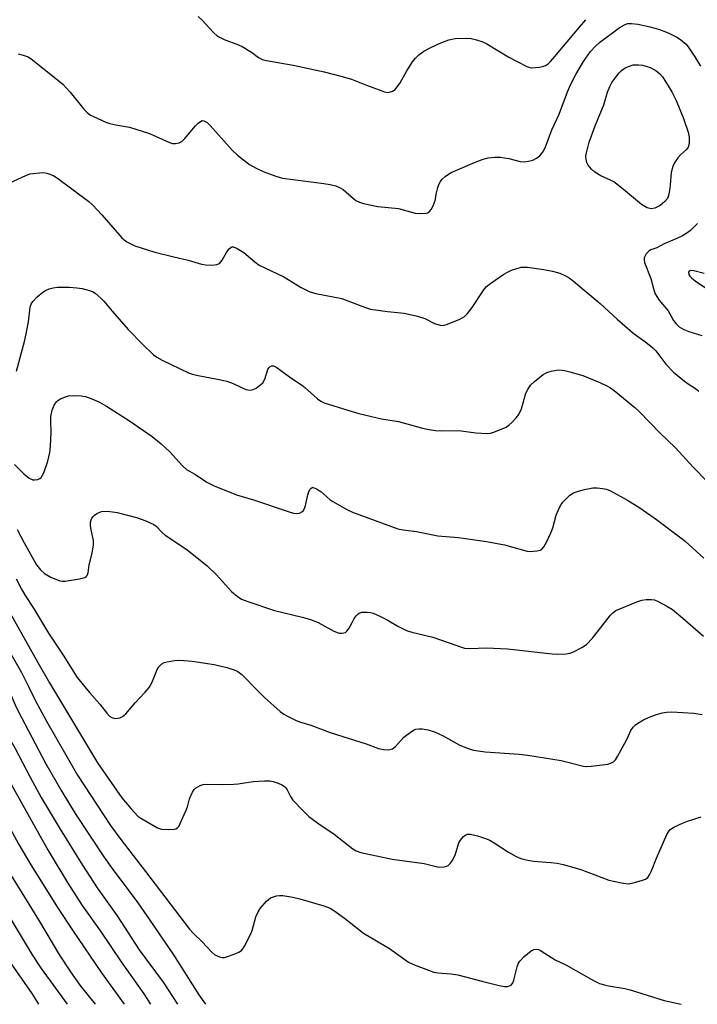
# Model space of a CAD drawing. Units: inches. Extents: x 1159771 to 1165770, y 529461 to 533461.
# Drawn here: x 1161019 to 1161200, y 529461 to 529724 of the extents above; entities that cross this region are included whole.
import ezdxf

# ---------------------------------------------------------------- set-up
doc = ezdxf.new("R2010")
doc.units = ezdxf.units.IN
doc.header["$MEASUREMENT"] = 0
doc.layers.add('Undefined', color=1, linetype='Continuous')

msp = doc.modelspace()

# ---------------------------------------------------------------- linework, layer by layer
at = {"layer": 'Undefined'}
for points, elevation in [([(1161018.64, 529714.69), (1161019.99, 529714.39), (1161021.26, 529713.89), (1161022.48, 529713.1), (1161030.5, 529706.65), (1161032.48, 529704.45), (1161036.15, 529699.98), (1161037.13, 529698.99), (1161037.95, 529698.39), (1161038.69, 529697.98), (1161041.97, 529696.52), (1161043.07, 529696.14), (1161044.69, 529695.73), (1161048.32, 529695.11), (1161050.01, 529694.65), (1161053.62, 529693.45), (1161059.01, 529691.06), (1161059.78, 529690.83), (1161060.55, 529690.76), (1161061.56, 529690.94), (1161062.24, 529691.34), (1161063.05, 529692.13), (1161065.9, 529695.46), (1161066.66, 529696.25), (1161067.51, 529696.83), (1161067.74, 529696.89), (1161068.17, 529696.85), (1161069.04, 529696.39), (1161069.88, 529695.62), (1161075.72, 529689.05), (1161077.17, 529687.65), (1161080.31, 529685.23), (1161082.11, 529684.24), (1161083.99, 529683.37), (1161087.34, 529682.06), (1161089.12, 529681.56), (1161100.13, 529680.17), (1161101.89, 529679.86), (1161103.33, 529679.5), (1161104.37, 529679.08), (1161105.31, 529678.51), (1161108.04, 529676.13), (1161108.71, 529675.63), (1161109.67, 529675.11), (1161110.77, 529674.76), (1161114.58, 529674.03), (1161120.06, 529673.44), (1161124.53, 529672.23), (1161125.97, 529672.12), (1161127.37, 529672.19), (1161127.88, 529672.32), (1161128.3, 529672.58), (1161128.8, 529673.2), (1161129.34, 529674.21), (1161129.84, 529675.57), (1161130.23, 529677.64), (1161130.6, 529679.05), (1161130.87, 529679.86), (1161131.25, 529680.62), (1161131.75, 529681.24), (1161132.56, 529681.97), (1161133.43, 529682.64), (1161134.17, 529683.07), (1161140.33, 529685.76), (1161142.69, 529686.63), (1161144.05, 529687), (1161145.78, 529687.18), (1161147.23, 529687.12), (1161149.53, 529686.75), (1161152.51, 529686), (1161153.63, 529685.92), (1161154.79, 529686.05), (1161155.91, 529686.33), (1161156.92, 529686.84), (1161157.82, 529687.53), (1161158.51, 529688.4), (1161159.19, 529689.67), (1161161.02, 529694.4), (1161162.93, 529698.62), (1161165.18, 529704.58), (1161165.98, 529706.45), (1161167.4, 529709.23), (1161169.47, 529712.67), (1161171.3, 529715.35), (1161172.61, 529716.77), (1161173.73, 529717.7), (1161178.96, 529721.6), (1161180.36, 529722.47), (1161181.23, 529722.77), (1161182.25, 529722.8), (1161183.91, 529722.58), (1161187.26, 529721.9), (1161189.72, 529721.2), (1161192.02, 529720.31), (1161194.51, 529719.06), (1161195.45, 529718.45), (1161196.33, 529717.76), (1161196.81, 529717.27), (1161197.52, 529716.34), (1161199.15, 529713.89), (1161200.62, 529711.4)], 308), ([(1161066.66, 529724.69), (1161067.71, 529723.68), (1161070.73, 529720.38), (1161071.83, 529719.42), (1161073.55, 529718.51), (1161077.37, 529717.1), (1161078.42, 529716.63), (1161080.85, 529715.18), (1161082.74, 529713.73), (1161083.75, 529713.21), (1161084.85, 529712.92), (1161092.02, 529711.67), (1161100.27, 529709.89), (1161104.73, 529708.74), (1161107.51, 529707.96), (1161111.59, 529706.31), (1161114.93, 529705.06), (1161116.32, 529704.59), (1161117.15, 529704.43), (1161117.69, 529704.48), (1161118.47, 529704.77), (1161119.19, 529705.23), (1161119.59, 529705.61), (1161120.56, 529707.01), (1161122.32, 529710.17), (1161123.83, 529712.59), (1161124.51, 529713.5), (1161125.5, 529714.46), (1161126.84, 529715.45), (1161128.67, 529716.42), (1161131.35, 529717.68), (1161133.55, 529718.47), (1161135.23, 529718.76), (1161138.36, 529718.89), (1161139.48, 529718.8), (1161140.9, 529718.43), (1161142.57, 529717.86), (1161143.64, 529717.36), (1161149.56, 529713.83), (1161154.3, 529711.31), (1161155.12, 529711.04), (1161155.68, 529710.98), (1161157.69, 529711.14), (1161158.53, 529711.29), (1161159.32, 529711.56), (1161160.01, 529712.04), (1161160.63, 529712.64), (1161161.8, 529713.95), (1161168.34, 529721.82), (1161170.06, 529723.81)], 306), ([(1161015.37, 529679.84), (1161020.68, 529682.27), (1161021.77, 529682.66), (1161022.6, 529682.82), (1161024.3, 529683), (1161025.42, 529683.03), (1161026.25, 529682.91), (1161027.07, 529682.63), (1161028.12, 529682.15), (1161029.13, 529681.57), (1161037.49, 529675.3), (1161038.56, 529674.31), (1161040.96, 529671.74), (1161046.23, 529665.68), (1161046.89, 529665.1), (1161047.62, 529664.61), (1161049.7, 529663.52), (1161055.05, 529661.79), (1161060.13, 529660.56), (1161064, 529659.71), (1161067.51, 529658.64), (1161068.59, 529658.47), (1161070.29, 529658.39), (1161071.63, 529658.49), (1161072.31, 529658.8), (1161073.02, 529659.64), (1161074.26, 529661.88), (1161074.89, 529662.73), (1161075.42, 529663.18), (1161075.61, 529663.25), (1161076.06, 529663.23), (1161077.05, 529662.79), (1161078.8, 529661.69), (1161081.77, 529659.21), (1161082.95, 529658.38), (1161089.49, 529655.21), (1161094.11, 529652.36), (1161096.41, 529651.2), (1161098.07, 529650.77), (1161104.97, 529649.43), (1161106.61, 529648.87), (1161111.25, 529647.05), (1161112.63, 529646.62), (1161117.17, 529645.95), (1161121.56, 529645.55), (1161125.2, 529644.72), (1161127.11, 529644.14), (1161129.7, 529642.81), (1161131.22, 529642.32), (1161132.01, 529642.3), (1161133.12, 529642.61), (1161136.42, 529643.95), (1161137.69, 529644.65), (1161138.49, 529645.44), (1161139.73, 529647.04), (1161142.87, 529651.75), (1161143.6, 529652.67), (1161144.73, 529653.59), (1161148.15, 529655.91), (1161149.16, 529656.51), (1161150.24, 529656.98), (1161151.64, 529657.48), (1161152.78, 529657.78), (1161153.64, 529657.86), (1161154.51, 529657.82), (1161158.84, 529657.19), (1161161.16, 529656.72), (1161163.16, 529656.21), (1161164.68, 529655.54), (1161165.64, 529654.94), (1161166.79, 529654.04), (1161173.86, 529648.15), (1161178.41, 529643.97), (1161182.53, 529640.41), (1161183.62, 529639.55), (1161186.12, 529637.81), (1161187.95, 529636.33), (1161188.73, 529635.5), (1161191.42, 529631.98), (1161193.43, 529629.84), (1161196.4, 529627.38), (1161197.36, 529626.7), (1161199.37, 529625.47), (1161200.23, 529624.72)], 310), ([(1161199.85, 529669.48), (1161197.95, 529667.58), (1161197.05, 529666.91), (1161195.87, 529666.19), (1161194.38, 529665.44), (1161190.98, 529664.06), (1161188.97, 529663.01), (1161187.42, 529662.4), (1161186.95, 529662.14), (1161186.16, 529661.33), (1161185.65, 529660.34), (1161185.59, 529659.83), (1161185.74, 529659.04), (1161187.39, 529654.76), (1161188.21, 529651.77), (1161188.6, 529650.69), (1161189, 529649.96), (1161189.65, 529649.05), (1161192.07, 529646.2), (1161193.49, 529643.63), (1161194.13, 529642.67), (1161194.95, 529641.89), (1161196.22, 529641.17), (1161197.59, 529640.66), (1161201.02, 529639.63)], 308), ([(1161201.68, 529656.14), (1161198.88, 529656.88), (1161197.98, 529656.91), (1161197.67, 529656.78), (1161197.45, 529656.45), (1161197.51, 529655.87), (1161197.78, 529655.41), (1161198.34, 529654.84), (1161199.24, 529654.15), (1161204.94, 529650.35)], 306), ([(1161018.13, 529630.06), (1161020.28, 529637.99), (1161020.75, 529640.01), (1161021.4, 529643.23), (1161021.85, 529647.16), (1161022.12, 529647.96), (1161022.56, 529648.66), (1161023.71, 529649.88), (1161025.19, 529651.18), (1161025.89, 529651.62), (1161026.91, 529652.02), (1161027.98, 529652.32), (1161029.09, 529652.47), (1161032.24, 529652.45), (1161034.24, 529652.34), (1161035.69, 529652.1), (1161037.68, 529651.63), (1161038.48, 529651.32), (1161039.19, 529650.87), (1161040.69, 529649.58), (1161041.49, 529648.78), (1161043.72, 529646.05), (1161047.95, 529641.16), (1161051.79, 529637.31), (1161054.76, 529634.47), (1161055.64, 529633.81), (1161057.03, 529633.01), (1161064.03, 529629.68), (1161065.13, 529629.28), (1161066.23, 529629.01), (1161072.24, 529627.85), (1161074.27, 529627.39), (1161075.96, 529626.77), (1161079.38, 529625.23), (1161079.91, 529625.08), (1161080.61, 529625.04), (1161081.33, 529625.2), (1161082.08, 529625.59), (1161083.03, 529626.25), (1161083.88, 529627.01), (1161084.44, 529627.97), (1161085.22, 529630.57), (1161085.51, 529630.98), (1161085.88, 529631.3), (1161086.28, 529631.51), (1161086.72, 529631.53), (1161087.65, 529631.08), (1161091.33, 529628.31), (1161094.25, 529626.43), (1161095.13, 529625.72), (1161098.44, 529622.73), (1161099.33, 529622.09), (1161100.28, 529621.63), (1161106.53, 529619.66), (1161109.52, 529618.83), (1161115.52, 529617.39), (1161120.07, 529616.63), (1161126.53, 529614.92), (1161128.28, 529614.52), (1161129.96, 529614.25), (1161131.68, 529614.15), (1161136.15, 529614.22), (1161140.72, 529613.65), (1161143.79, 529613.48), (1161144.63, 529613.59), (1161145.48, 529613.83), (1161148.79, 529615.18), (1161149.52, 529615.64), (1161150.36, 529616.4), (1161151.52, 529617.65), (1161152.21, 529618.55), (1161152.9, 529620.07), (1161154.08, 529624.19), (1161154.57, 529625.18), (1161155.34, 529626.33), (1161156.36, 529627.36), (1161158.68, 529629.19), (1161159.69, 529629.76), (1161160.81, 529630.11), (1161162.25, 529630.39), (1161163.09, 529630.43), (1161164.39, 529630.26), (1161165.83, 529629.92), (1161169.27, 529628.89), (1161173.83, 529627.03), (1161175.67, 529626.19), (1161176.69, 529625.63), (1161177.64, 529624.93), (1161183.11, 529620.39), (1161184.41, 529619.21), (1161189.83, 529613.63), (1161193.95, 529609.68), (1161198.73, 529604.45), (1161202.56, 529600.54)], 312), ([(1161017.63, 529605.23), (1161020.16, 529602.67), (1161021.55, 529601.59), (1161022.54, 529601.11), (1161023.08, 529601.07), (1161023.88, 529601.22), (1161024.37, 529601.43), (1161024.77, 529601.77), (1161025.45, 529603.01), (1161026.57, 529606.09), (1161027.07, 529608.39), (1161027.23, 529610.11), (1161027.4, 529613.84), (1161027.29, 529616.69), (1161027.34, 529618), (1161027.65, 529619.67), (1161028.18, 529621.01), (1161028.8, 529621.93), (1161029.22, 529622.27), (1161029.95, 529622.68), (1161030.99, 529623.13), (1161032.06, 529623.49), (1161033.45, 529623.63), (1161035.45, 529623.52), (1161036.57, 529623.32), (1161038.25, 529622.74), (1161040.16, 529621.95), (1161042.19, 529620.77), (1161048.29, 529616.83), (1161054.33, 529612.63), (1161056.76, 529610.72), (1161059.04, 529608.55), (1161062.48, 529604.87), (1161063.57, 529603.87), (1161065.74, 529602.6), (1161069.12, 529600.39), (1161070.95, 529599.53), (1161076.84, 529597.07), (1161081.4, 529595.73), (1161090.64, 529592.62), (1161092.08, 529592.22), (1161092.95, 529592.14), (1161093.67, 529592.24), (1161094.3, 529592.54), (1161094.62, 529592.86), (1161094.99, 529593.49), (1161095.27, 529594.28), (1161095.89, 529597.13), (1161096.13, 529597.91), (1161096.47, 529598.55), (1161096.76, 529598.88), (1161097.08, 529599.06), (1161097.28, 529599.08), (1161098.19, 529598.75), (1161099.38, 529597.98), (1161101.77, 529595.89), (1161102.57, 529595.29), (1161106.48, 529593.09), (1161107.85, 529592.52), (1161119.92, 529588.04), (1161121.35, 529587.76), (1161124.86, 529587.34), (1161130.54, 529586.21), (1161136.09, 529585.69), (1161143.55, 529584.67), (1161148.38, 529583.79), (1161154.4, 529582.13), (1161155.2, 529582.03), (1161156.02, 529582.05), (1161157.11, 529582.18), (1161157.87, 529582.38), (1161158.32, 529582.6), (1161158.86, 529583.2), (1161159.58, 529584.47), (1161160.85, 529587.17), (1161161.23, 529588.28), (1161162.16, 529591.7), (1161162.93, 529593.51), (1161163.46, 529594.49), (1161163.97, 529595.17), (1161165.83, 529596.99), (1161166.77, 529597.6), (1161168.08, 529598.11), (1161169.73, 529598.53), (1161171.97, 529598.94), (1161173.09, 529598.99), (1161174.48, 529598.84), (1161175.56, 529598.6), (1161176.61, 529598.16), (1161181.21, 529595.7), (1161184.51, 529593.65), (1161188.91, 529590.55), (1161195.44, 529585.66), (1161196.55, 529584.75), (1161201.53, 529580.18)], 314), ([(1161018.39, 529587.84), (1161020.18, 529584.34), (1161023.51, 529578.48), (1161024.55, 529577.08), (1161025.64, 529576.16), (1161027.37, 529575.17), (1161029.77, 529574.19), (1161030.32, 529574.08), (1161031.18, 529574.08), (1161035, 529574.72), (1161036.37, 529575.08), (1161036.8, 529575.35), (1161037, 529575.6), (1161037.25, 529576.28), (1161037.56, 529578.41), (1161038.36, 529581.55), (1161038.71, 529583.79), (1161038.68, 529584.91), (1161038.09, 529587.74), (1161037.92, 529588.92), (1161037.93, 529589.79), (1161038.07, 529590.4), (1161038.29, 529590.9), (1161038.6, 529591.36), (1161038.97, 529591.71), (1161039.64, 529592.14), (1161040.88, 529592.64), (1161042.34, 529592.71), (1161043.82, 529592.59), (1161044.99, 529592.39), (1161050.18, 529591.07), (1161052.68, 529590.2), (1161054.78, 529589.22), (1161055.43, 529588.71), (1161056.99, 529587.1), (1161057.84, 529586.34), (1161063.61, 529582.5), (1161069.02, 529578.16), (1161071.57, 529575.79), (1161075.57, 529571.37), (1161077.04, 529570.09), (1161078.2, 529569.33), (1161079.86, 529568.68), (1161086.97, 529566.3), (1161094.4, 529564.53), (1161096.58, 529563.86), (1161098.69, 529563.05), (1161102.83, 529560.77), (1161103.51, 529560.45), (1161104.19, 529560.26), (1161104.97, 529560.22), (1161105.48, 529560.28), (1161105.94, 529560.44), (1161106.34, 529560.72), (1161106.97, 529561.54), (1161107.71, 529563.09), (1161108.29, 529564.1), (1161108.77, 529564.8), (1161109.33, 529565.39), (1161109.78, 529565.65), (1161110.31, 529565.79), (1161111.77, 529565.86), (1161112.59, 529565.74), (1161113.37, 529565.51), (1161115.25, 529564.69), (1161117.08, 529563.78), (1161119.91, 529562.05), (1161122.24, 529560.94), (1161123.64, 529560.51), (1161129.22, 529559.19), (1161137.68, 529556.19), (1161139.14, 529556.09), (1161143.55, 529556.28), (1161149.2, 529556.06), (1161161.09, 529554.67), (1161162.54, 529554.62), (1161164.81, 529554.71), (1161165.92, 529554.89), (1161166.98, 529555.31), (1161169.03, 529556.42), (1161170.23, 529557.23), (1161171.83, 529558.93), (1161176.65, 529565.04), (1161177.24, 529565.63), (1161178.11, 529566.25), (1161183.66, 529568.55), (1161185.04, 529569.02), (1161186.17, 529569.19), (1161187.58, 529569.22), (1161188.4, 529569.08), (1161189.18, 529568.78), (1161191.7, 529567.46), (1161193.16, 529566.5), (1161195.94, 529564.25), (1161201.43, 529559.46)], 316), ([(1161000, 529578.19), (1161001.74, 529575.28), (1161002.86, 529573.05), (1161010.97, 529555.4), (1161013.73, 529550.08), (1161015.47, 529546.53), (1161017.8, 529541.11), (1161018.61, 529539.42), (1161025.91, 529525.57), (1161030.24, 529517.97), (1161033.85, 529512.17), (1161041.47, 529500.56), (1161043.39, 529497.79), (1161050.58, 529488.27), (1161053.75, 529483.73), (1161060.07, 529474.46), (1161066.83, 529463.76), (1161068.62, 529461.27)], 324), ([(1161018.06, 529574.71), (1161019.5, 529571.98), (1161020.52, 529570.27), (1161022.71, 529566.89), (1161026.71, 529560.25), (1161030.64, 529554.36), (1161034.36, 529548.43), (1161037.64, 529544.41), (1161040.4, 529541.25), (1161042.26, 529538.85), (1161042.96, 529538.13), (1161043.63, 529537.69), (1161044.12, 529537.52), (1161044.65, 529537.48), (1161045.71, 529537.67), (1161046.46, 529537.99), (1161047.32, 529538.75), (1161049.79, 529541.68), (1161052.5, 529544.5), (1161053.55, 529545.75), (1161054.25, 529546.98), (1161055.71, 529550.53), (1161056.17, 529551.23), (1161056.91, 529552), (1161057.58, 529552.4), (1161058.36, 529552.62), (1161060.31, 529552.9), (1161061.74, 529552.98), (1161065.01, 529552.73), (1161070.87, 529551.9), (1161074.32, 529551.1), (1161076.27, 529550.47), (1161077.23, 529549.97), (1161078.32, 529549.16), (1161082.66, 529544.72), (1161084.37, 529543.1), (1161088.53, 529539.35), (1161089.47, 529538.66), (1161090.48, 529538.08), (1161092.57, 529537.03), (1161093.64, 529536.6), (1161096.66, 529535.69), (1161101.9, 529533.74), (1161111.5, 529530.7), (1161114.71, 529529.5), (1161116.07, 529529.19), (1161117.46, 529529.15), (1161118.49, 529529.37), (1161119.32, 529530), (1161121.55, 529532.48), (1161123.54, 529534.04), (1161124.25, 529534.46), (1161124.74, 529534.65), (1161125.54, 529534.75), (1161126.37, 529534.72), (1161128.04, 529534.48), (1161129.69, 529533.92), (1161131.97, 529532.85), (1161136.25, 529530.43), (1161138.69, 529529.44), (1161140.08, 529529.04), (1161143.18, 529528.57), (1161152.25, 529527.92), (1161154.58, 529527.69), (1161163.53, 529526.26), (1161169.42, 529524.78), (1161170.3, 529524.67), (1161171.48, 529524.72), (1161175.9, 529525.32), (1161176.74, 529525.52), (1161177.44, 529525.88), (1161177.95, 529526.41), (1161178.55, 529527.29), (1161180.98, 529531.86), (1161182.11, 529534.23), (1161182.71, 529535.17), (1161183.29, 529535.75), (1161183.98, 529536.24), (1161185.48, 529537.1), (1161186.77, 529537.73), (1161188.92, 529538.49), (1161190.55, 529538.98), (1161191.63, 529539.16), (1161192.99, 529539.24), (1161198.85, 529538.91), (1161201.11, 529538.49)], 318), ([(1161000, 529567.15), (1161001.99, 529563.17), (1161003.8, 529558.74), (1161005.89, 529553.99), (1161009.16, 529547.12), (1161011.44, 529541.49), (1161013.05, 529537.9), (1161014.16, 529535.83), (1161017.72, 529529.68), (1161021.8, 529521.85), (1161024.78, 529516.43), (1161029.81, 529507.92), (1161035.76, 529498.37), (1161039.68, 529492.28), (1161045, 529484.81), (1161050.88, 529475.81), (1161057.28, 529467.14), (1161061.13, 529461.27)], 326), ([(1161016.48, 529565.58), (1161023.9, 529552.36), (1161026.99, 529547), (1161039.8, 529525.6), (1161046.24, 529516.33), (1161048.72, 529513.37), (1161050.54, 529511.44), (1161051.38, 529510.85), (1161055.8, 529508.35), (1161056.85, 529507.98), (1161058.83, 529507.84), (1161060.22, 529507.92), (1161060.71, 529508.05), (1161061.12, 529508.31), (1161061.44, 529508.71), (1161061.84, 529509.43), (1161063.38, 529512.86), (1161063.79, 529513.94), (1161064.37, 529516.01), (1161065.14, 529517.82), (1161065.56, 529518.51), (1161065.94, 529518.89), (1161067.15, 529519.57), (1161067.95, 529519.85), (1161068.79, 529519.99), (1161073.16, 529519.89), (1161076.11, 529519.95), (1161077.28, 529520.05), (1161081.34, 529520.64), (1161084.31, 529520.85), (1161085.78, 529520.83), (1161086.61, 529520.66), (1161087.95, 529520.22), (1161088.97, 529519.76), (1161089.63, 529519.32), (1161090.01, 529518.97), (1161090.39, 529518.47), (1161091.29, 529516.67), (1161091.94, 529515.72), (1161094.73, 529512.75), (1161096.18, 529511.32), (1161098.84, 529509.39), (1161102.93, 529506.66), (1161107.89, 529502.72), (1161108.82, 529502.19), (1161110.06, 529501.72), (1161118.44, 529499.94), (1161126.91, 529498.8), (1161130.85, 529497.86), (1161132.17, 529497.9), (1161132.91, 529498.09), (1161133.35, 529498.31), (1161133.92, 529498.85), (1161134.4, 529499.53), (1161135.17, 529501.03), (1161136.21, 529504.27), (1161136.45, 529504.77), (1161136.92, 529505.42), (1161137.47, 529506), (1161138.07, 529506.47), (1161138.51, 529506.66), (1161139.27, 529506.66), (1161141.16, 529506.15), (1161143.29, 529505.46), (1161144.43, 529505), (1161145.63, 529504.32), (1161149.46, 529501.78), (1161151.47, 529500.65), (1161152.77, 529500.09), (1161154.14, 529499.77), (1161156.09, 529499.44), (1161160.73, 529499.09), (1161162.38, 529498.87), (1161164.02, 529498.53), (1161168.77, 529497.18), (1161176.2, 529494.37), (1161179.62, 529493.61), (1161181.34, 529493.42), (1161182.72, 529493.64), (1161184.92, 529494.23), (1161185.95, 529494.62), (1161186.58, 529495.09), (1161187.05, 529495.77), (1161187.56, 529496.81), (1161188.88, 529500.2), (1161191.66, 529506.53), (1161192.09, 529507.25), (1161192.59, 529507.83), (1161193, 529508.17), (1161193.74, 529508.61), (1161195.85, 529509.59), (1161197.2, 529510.13), (1161200.81, 529511.28)], 320), ([(1161015.23, 529557.23), (1161019.46, 529549.74), (1161021.47, 529545.86), (1161023.11, 529542.34), (1161026.14, 529536.75), (1161034.47, 529522.39), (1161043.28, 529508.95), (1161045.97, 529505.2), (1161052.6, 529496.65), (1161064.33, 529481.3), (1161065.37, 529480.11), (1161067.7, 529477.9), (1161070.25, 529475.19), (1161071.06, 529474.49), (1161072.29, 529473.93), (1161073.08, 529473.77), (1161073.62, 529473.77), (1161074.74, 529474.05), (1161076.67, 529474.78), (1161077.47, 529475.14), (1161078.17, 529475.6), (1161078.54, 529476.02), (1161079.01, 529476.74), (1161080.62, 529479.89), (1161081.04, 529480.97), (1161082.05, 529484.61), (1161082.62, 529485.87), (1161083.2, 529486.82), (1161084.9, 529488.72), (1161085.97, 529489.61), (1161086.73, 529489.94), (1161087.53, 529490.16), (1161088.37, 529490.27), (1161089.24, 529490.23), (1161091.87, 529489.82), (1161093.74, 529489.42), (1161100.21, 529487.48), (1161101.84, 529486.87), (1161103.08, 529486.11), (1161105.7, 529484.24), (1161110.76, 529480.23), (1161117.67, 529476.16), (1161122.73, 529472.51), (1161124.57, 529471.66), (1161129.48, 529469.84), (1161130.6, 529469.64), (1161134.01, 529469.36), (1161135.94, 529469.1), (1161142.32, 529467.38), (1161146.94, 529466.24), (1161148.38, 529465.97), (1161149.2, 529466), (1161149.69, 529466.15), (1161150.11, 529466.4), (1161150.56, 529466.98), (1161150.83, 529467.73), (1161151.71, 529471.27), (1161152, 529472.04), (1161152.42, 529472.75), (1161153.66, 529474), (1161155.49, 529475.51), (1161156.22, 529475.9), (1161156.97, 529475.98), (1161157.48, 529475.86), (1161157.98, 529475.63), (1161161.89, 529473.12), (1161164.7, 529471.76), (1161172.15, 529467.61), (1161173.74, 529466.83), (1161175.04, 529466.41), (1161176.13, 529466.15), (1161180.45, 529465.45), (1161181.87, 529465.15), (1161190.98, 529462.27), (1161195.54, 529461.25)], 322), ([(1161000, 529551.98), (1161003.27, 529545.74), (1161007.16, 529536.9), (1161008.4, 529534.41), (1161015.57, 529521.98), (1161026.61, 529502.24), (1161031.9, 529493.59), (1161035.66, 529487.63), (1161040.55, 529480.79), (1161046.1, 529472.55), (1161052.14, 529464.01), (1161053.9, 529461.27)], 328), ([(1161000, 529538.12), (1161001.18, 529536.01), (1161004.18, 529529.97), (1161009.79, 529520.32), (1161018.8, 529503.91), (1161022, 529498.41), (1161029.3, 529486.8), (1161033.1, 529481.03), (1161040.89, 529469.68), (1161046.86, 529461.27)], 330), ([(1161000, 529524.72), (1161001.44, 529522.69), (1161002.56, 529520.89), (1161006.04, 529514.43), (1161011.38, 529504.83), (1161016.59, 529495.86), (1161024.08, 529483.81), (1161029.6, 529474.34), (1161032.39, 529470.15), (1161035.1, 529466.33), (1161039.18, 529461.27)], 332), ([(1161000, 529511.31), (1161006.48, 529500.02), (1161011.2, 529492.87), (1161022.31, 529474.41), (1161024.75, 529470.79), (1161031.71, 529461.27)], 334), ([(1161000, 529496.79), (1161002.87, 529492.36), (1161007.25, 529485.94), (1161011.91, 529478.83), (1161022.3, 529464.17), (1161024.02, 529461.27)], 336)]:
    msp.add_lwpolyline(points, dxfattribs=dict(at, elevation=elevation))
at = {"layer": 'Undefined', "elevation": 310}
msp.add_lwpolyline([(1161187.52, 529673.38), (1161186.46, 529673.66), (1161184.95, 529674.57), (1161180.12, 529678.57), (1161177.51, 529680.54), (1161176.61, 529681.04), (1161174.11, 529682.16), (1161172.45, 529683.17), (1161171.6, 529683.92), (1161170.71, 529685.01), (1161170.34, 529685.76), (1161170.16, 529686.61), (1161170.11, 529687.48), (1161170.22, 529688.33), (1161170.92, 529691.13), (1161172.52, 529695.52), (1161174.88, 529701.09), (1161175.83, 529704.48), (1161176.43, 529706.02), (1161177.02, 529707.02), (1161178.06, 529708.47), (1161178.98, 529709.64), (1161179.55, 529710.22), (1161180.17, 529710.7), (1161180.74, 529711.03), (1161182.7, 529711.81), (1161184.08, 529711.8), (1161185.17, 529711.69), (1161186.09, 529711.45), (1161187.21, 529711.03), (1161188.76, 529710.23), (1161189.79, 529709.36), (1161190.53, 529708.57), (1161191.35, 529707.35), (1161192.99, 529704.55), (1161194.18, 529702.22), (1161196.15, 529697.44), (1161197.33, 529693.84), (1161197.64, 529692.44), (1161197.66, 529690.83), (1161197.41, 529689.84), (1161196.95, 529689.22), (1161195.33, 529687.78), (1161194.61, 529686.99), (1161193.7, 529685.66), (1161193.27, 529684.65), (1161192.87, 529683.02), (1161192.59, 529679.65), (1161192.4, 529678.26), (1161192.11, 529676.89), (1161191.82, 529676.14), (1161191.15, 529675.3), (1161189.88, 529674.25), (1161188.49, 529673.55)], close=True, dxfattribs=at)

doc.saveas('drawing.dxf')
